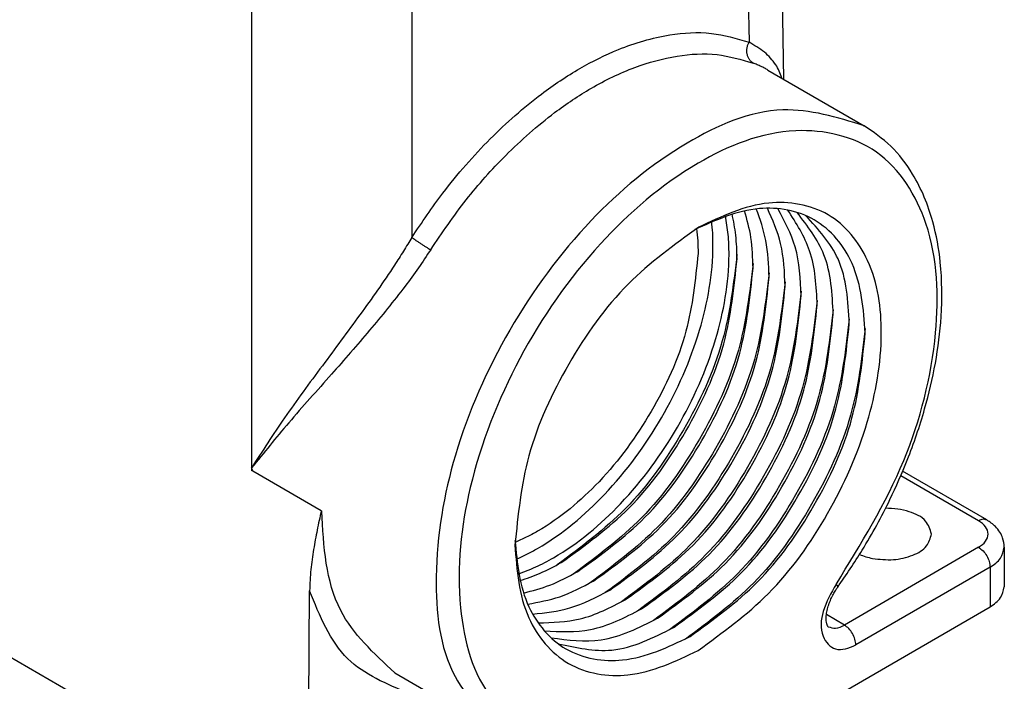
# Model space of a CAD drawing. Units: millimetres. Extents: x -273 to 24, y 152 to 362.
# Drawn here: x -257 to -248, y 165 to 171 of the extents above; entities that cross this region are included whole.
import ezdxf

# ---------------------------------------------------------------- set-up
doc = ezdxf.new("R2010")
doc.units = ezdxf.units.MM

msp = doc.modelspace()

# ---------------------------------------------------------------- linework, layer by layer
at = {"color": 2, "linetype": 'Continuous'}
for p, q in [((-250.3027, 174.3067), (-250.2437, 170.4105)), ((-250.6102, 173.8717), (-250.563, 170.7522)), ((-255.171, 172.0914), (-255.171, 166.809)), ((-253.6861, 171.7388), (-253.6861, 168.9446)), ((-250.388, 170.4941), (-249.4969, 169.9783)), ((-255.8279, 164.1425), (-260.897, 167.0764)), ((-255.171, 166.809), (-255.171, 166.7855)), ((-255.1595, 166.7789), (-255.171, 166.7855)), ((-254.5257, 166.412), (-255.1595, 166.7789)), ((-248.4358, 166.3195), (-249.1571, 166.7369)), ((-248.3607, 166.327), (-249.1397, 166.7778)), ((-254.5257, 166.412), (-254.5213, 166.4095)), ((-248.4358, 166.0739), (-249.6795, 165.3541)), ((-248.198, 166.0744), (-248.198, 165.7074)), ((-248.3298, 165.8902), (-249.5734, 165.1704)), ((-248.3298, 165.8902), (-248.3298, 165.5233)), ((-254.6464, 163.9523), (-254.6335, 165.6725)), ((-253.7391, 162.3925), (-248.3298, 165.5233)), ((-249.6795, 165.3541), (-249.8456, 165.4503)), ((-253.8448, 164.9126), (-252.7841, 164.2987))]:
    msp.add_line(p, q, dxfattribs=at)
for points, knots in [([(-253.6861, 168.9446), (-253.5926, 169.0831), (-253.3746, 169.4059), (-252.9775, 169.8577), (-252.5461, 170.24), (-252.1421, 170.5106), (-251.7476, 170.7081), (-251.3365, 170.8288), (-250.9178, 170.8559), (-250.6783, 170.7859), (-250.563, 170.7522)], [0, 0, 0, 0, 0.501146, 1.16794, 1.798202, 2.224947, 2.623348, 3.117182, 3.50273, 3.860899, 3.860899, 3.860899, 3.860899]), ([(-250.5252, 170.5588), (-250.5314, 170.5629), (-250.5444, 170.5717), (-250.5602, 170.5906), (-250.5728, 170.6138), (-250.5807, 170.6408), (-250.5835, 170.6697), (-250.5811, 170.6989), (-250.5744, 170.7268), (-250.5667, 170.7439), (-250.563, 170.7522)], [0, 0, 0, 0, 0.022398, 0.0467642, 0.0731304, 0.10122, 0.1304332, 0.159908, 0.1887057, 0.2160146, 0.2160146, 0.2160146, 0.2160146]), ([(-250.26, 170.42), (-250.2671, 170.4416), (-250.2811, 170.4846), (-250.3287, 170.5697), (-250.4192, 170.6683), (-250.5137, 170.7234), (-250.563, 170.7522)], [0, 0, 0, 0, 0.0682092, 0.1351305, 0.2914182, 0.4619888, 0.4619888, 0.4619888, 0.4619888]), ([(-253.5118, 168.8302), (-253.4054, 168.9865), (-253.1957, 169.2946), (-252.8124, 169.7229), (-252.4218, 170.0691), (-252.0172, 170.3401), (-251.6371, 170.5255), (-251.2427, 170.6334), (-250.8646, 170.658), (-250.6355, 170.591), (-250.5252, 170.5588)], [0, 0, 0, 0, 0.566953, 1.116902, 1.719594, 2.127677, 2.575071, 2.981088, 3.349847, 3.692462, 3.692462, 3.692462, 3.692462]), ([(-250.388, 170.4941), (-250.3983, 170.4998), (-250.419, 170.5114), (-250.4522, 170.5277), (-250.4876, 170.5437), (-250.5125, 170.5537), (-250.5252, 170.5588)], [0, 0, 0, 0, 0.0351294, 0.0714347, 0.1106533, 0.1517316, 0.1517316, 0.1517316, 0.1517316]), ([(-249.4969, 169.9783), (-249.7478, 170.0551), (-250.3065, 170.2262), (-251.2308, 169.8168), (-252.0866, 169.1071), (-252.8177, 168.1092), (-253.3188, 166.9781), (-253.5078, 165.8826), (-253.4024, 164.8772), (-252.9758, 164.478), (-252.7841, 164.2987)], [0, 0, 0, 0, 0.765921, 1.705425, 2.846192, 4.110069, 5.373945, 6.514713, 7.454217, 8.220138, 8.220138, 8.220138, 8.220138]), ([(-249.757, 165.7309), (-249.5267, 166.1036), (-249.0819, 166.8236), (-248.7894, 167.9865), (-248.8222, 169.0178), (-249.3076, 169.8175), (-250.2059, 170.0181), (-251.132, 169.6401), (-252.0067, 168.8875), (-252.727, 167.8524), (-253.1846, 166.6895), (-253.3037, 165.6039), (-253.0586, 164.6256), (-252.5468, 164.3696), (-252.3119, 164.2522)], [0, 0, 0, 0, 1.308035, 2.526561, 3.540972, 4.346148, 5.118835, 6.072517, 7.245933, 8.544697, 9.82223, 10.939982, 11.83126, 12.587076, 12.587076, 12.587076, 12.587076]), ([(-249.7412, 165.7048), (-249.6638, 165.818), (-249.4854, 166.0785), (-249.272, 166.4738), (-249.0786, 166.9111), (-248.8877, 167.4693), (-248.7701, 168.0874), (-248.7751, 168.6745), (-248.8543, 169.1239), (-249.0065, 169.4948), (-249.234, 169.7977), (-249.4108, 169.9191), (-249.4969, 169.9783)], [0, 0, 0, 0, 0.41129, 0.946643, 1.344832, 1.844614, 2.714668, 3.216275, 3.598091, 4.077746, 4.405591, 4.717397, 4.717397, 4.717397, 4.717397]), ([(-249.4859, 168.0593), (-249.5026, 168.2808), (-249.533, 168.6829), (-249.9209, 169.1612), (-250.517, 169.2644), (-250.8714, 169.1038), (-251.0659, 169.0158)], [0, 0, 0, 0, 0.655084, 1.189471, 1.707816, 2.337665, 2.337665, 2.337665, 2.337665]), ([(-251.0345, 165.1199), (-250.8081, 165.2841), (-250.3311, 165.63), (-249.8089, 166.3723), (-249.4418, 167.1924), (-249.2986, 168.0035), (-249.3926, 168.7095), (-249.7931, 169.2158), (-250.4382, 169.3203), (-250.8186, 169.1382), (-251.0282, 169.0379)], [0, 0, 0, 0, 0.833965, 1.75749, 2.680791, 3.514158, 4.200648, 4.760366, 5.319716, 6.005478, 6.005478, 6.005478, 6.005478]), ([(-250.3768, 168.575), (-250.3808, 168.69), (-250.3882, 168.9071), (-250.4609, 169.1116), (-250.4951, 169.2078)], [0, 0, 0, 0, 0.342753, 0.6471901, 0.6471901, 0.6471901, 0.6471901]), ([(-250.2284, 168.489), (-250.2336, 168.6239), (-250.2433, 168.8761), (-250.345, 169.1067), (-250.3924, 169.214)], [0, 0, 0, 0, 0.4005455, 0.7492506, 0.7492506, 0.7492506, 0.7492506]), ([(-250.0799, 168.4031), (-250.0864, 168.5572), (-250.0985, 168.8429), (-250.2333, 169.0944), (-250.2954, 169.2103)], [0, 0, 0, 0, 0.4556135, 0.8451039, 0.8451039, 0.8451039, 0.8451039]), ([(-249.9314, 168.3171), (-249.9393, 168.49), (-249.9539, 168.8083), (-250.1254, 169.0753), (-250.2038, 169.1974)], [0, 0, 0, 0, 0.5083246, 0.9359688, 0.9359688, 0.9359688, 0.9359688]), ([(-252.6992, 165.8277), (-252.645, 165.8482), (-252.5331, 165.8904), (-252.1916, 166.0709), (-251.7072, 166.4763), (-251.198, 167.1717), (-250.8487, 167.9597), (-250.7384, 168.5817), (-250.752, 168.9677), (-250.7711, 169.0857), (-250.7804, 169.1429)], [0, 0, 0, 0, 0.173633, 0.358444, 1.156351, 2.040366, 2.92438, 3.722287, 3.907098, 4.080731, 4.080731, 4.080731, 4.080731]), ([(-250.6738, 168.7469), (-250.6755, 168.8193), (-250.6787, 168.9591), (-250.7064, 169.0962), (-250.7197, 169.1622)], [0, 0, 0, 0, 0.2170147, 0.4185781, 0.4185781, 0.4185781, 0.4185781]), ([(-250.5253, 168.6609), (-250.5281, 168.7552), (-250.5333, 168.9351), (-250.5812, 169.1084), (-250.604, 169.1909)], [0, 0, 0, 0, 0.2817744, 0.5375254, 0.5375254, 0.5375254, 0.5375254]), ([(-249.7829, 168.2312), (-249.7923, 168.4226), (-249.8095, 168.7728), (-250.0212, 169.0499), (-250.1173, 169.1756)], [0, 0, 0, 0, 0.558979, 1.022956, 1.022956, 1.022956, 1.022956]), ([(-249.6344, 168.1453), (-249.6454, 168.355), (-249.6655, 168.737), (-249.9207, 169.0183), (-250.0357, 169.1452)], [0, 0, 0, 0, 0.607828, 1.107115, 1.107115, 1.107115, 1.107115]), ([(-251.0282, 169.0379), (-251.2557, 168.8739), (-251.7355, 168.5282), (-252.2551, 167.7836), (-252.642, 166.9621), (-252.7027, 166.3739), (-252.7315, 166.0949)], [0, 0, 0, 0, 0.835901, 1.762455, 2.689008, 3.524909, 3.524909, 3.524909, 3.524909]), ([(-252.7198, 165.9633), (-252.6869, 165.9783), (-252.6197, 166.009), (-252.3214, 166.1721), (-251.8557, 166.5625), (-251.3464, 167.2576), (-250.9974, 168.0455), (-250.8908, 168.6438), (-250.898, 168.9837), (-250.9049, 169.0572), (-250.9083, 169.0933)], [0, 0, 0, 0, 0.10862, 0.221384, 1.01929, 1.903305, 2.78732, 3.585226, 3.697989, 3.80661, 3.80661, 3.80661, 3.80661]), ([(-251.0488, 169.025), (-251.0446, 168.9878), (-251.0361, 168.9117), (-251.035, 168.8351), (-251.0345, 168.796)], [0, 0, 0, 0, 0.1123528, 0.2296164, 0.2296164, 0.2296164, 0.2296164]), ([(-253.6861, 168.9446), (-253.7117, 168.9019), (-253.7636, 168.8151), (-253.9196, 168.5732), (-254.1703, 168.2191), (-254.5172, 167.7527), (-254.8638, 167.2878), (-255.0712, 166.9646), (-255.171, 166.809)], [0, 0, 0, 0, 0.149393, 0.303445, 0.863134, 1.450305, 2.047658, 2.602009, 2.602009, 2.602009, 2.602009]), ([(-253.6861, 168.9446), (-253.6814, 168.9409), (-253.6707, 168.9327), (-253.6524, 168.9195), (-253.6306, 168.9045), (-253.6065, 168.8884), (-253.5812, 168.8721), (-253.5564, 168.8566), (-253.5333, 168.8426), (-253.5186, 168.8341), (-253.5118, 168.8302)], [0, 0, 0, 0, 0.0179453, 0.040669, 0.0675182, 0.0971734, 0.1278669, 0.1576988, 0.1850076, 0.2086662, 0.2086662, 0.2086662, 0.2086662]), ([(-253.5118, 168.8302), (-253.5491, 168.7737), (-253.625, 168.6586), (-253.8107, 168.407), (-254.0788, 168.0778), (-254.4433, 167.6606), (-254.8179, 167.2445), (-255.0574, 166.9491), (-255.171, 166.809)], [0, 0, 0, 0, 0.202949, 0.41372, 0.937657, 1.476022, 2.075814, 2.616779, 2.616779, 2.616779, 2.616779]), ([(-251.0345, 168.796), (-251.0597, 168.5525), (-251.1129, 168.0391), (-251.4484, 167.3175), (-251.9099, 166.6805), (-252.3414, 166.3193), (-252.6242, 166.1657), (-252.6957, 166.1345), (-252.7306, 166.1192)], [0, 0, 0, 0, 0.730195, 1.539576, 2.34922, 3.080115, 3.199579, 3.313957, 3.313957, 3.313957, 3.313957]), ([(-250.6742, 168.7891), (-250.706, 168.5175), (-250.7727, 167.9463), (-251.1498, 167.1473), (-251.6545, 166.4201), (-252.1187, 166.0757), (-252.3395, 165.9119)], [0, 0, 0, 0, 0.815285, 1.714815, 2.618901, 3.438453, 3.438453, 3.438453, 3.438453]), ([(-252.2966, 165.9361), (-252.0797, 166.0932), (-251.6224, 166.4244), (-251.1274, 167.1357), (-250.759, 167.9196), (-250.7012, 168.4807), (-250.6738, 168.7469)], [0, 0, 0, 0, 0.798479, 1.682707, 2.566507, 3.363839, 3.363839, 3.363839, 3.363839]), ([(-250.5258, 168.7032), (-250.5575, 168.4316), (-250.6243, 167.8604), (-251.0013, 167.0613), (-251.506, 166.3342), (-251.9702, 165.9898), (-252.191, 165.826)], [0, 0, 0, 0, 0.815285, 1.714815, 2.618901, 3.438453, 3.438453, 3.438453, 3.438453]), ([(-252.1481, 165.8501), (-251.9312, 166.0073), (-251.4739, 166.3385), (-250.9789, 167.0497), (-250.6105, 167.8337), (-250.5527, 168.3948), (-250.5253, 168.6609)], [0, 0, 0, 0, 0.798479, 1.682707, 2.566507, 3.363839, 3.363839, 3.363839, 3.363839]), ([(-250.3773, 168.6172), (-250.409, 168.3456), (-250.4758, 167.7744), (-250.8528, 166.9754), (-251.3575, 166.2482), (-251.8218, 165.9038), (-252.0425, 165.74)], [0, 0, 0, 0, 0.815285, 1.714815, 2.618901, 3.438453, 3.438453, 3.438453, 3.438453]), ([(-251.9997, 165.7642), (-251.7827, 165.9213), (-251.3255, 166.2525), (-250.8305, 166.9638), (-250.462, 167.7478), (-250.4043, 168.3089), (-250.3768, 168.575)], [0, 0, 0, 0, 0.798479, 1.682707, 2.566507, 3.363839, 3.363839, 3.363839, 3.363839]), ([(-250.2288, 168.5313), (-250.2605, 168.2597), (-250.3273, 167.6885), (-250.7044, 166.8895), (-251.209, 166.1623), (-251.6733, 165.8179), (-251.894, 165.6541)], [0, 0, 0, 0, 0.815285, 1.714815, 2.618901, 3.438453, 3.438453, 3.438453, 3.438453]), ([(-251.8512, 165.6782), (-251.6342, 165.8354), (-251.177, 166.1666), (-250.682, 166.8778), (-250.3136, 167.6618), (-250.2558, 168.2229), (-250.2284, 168.489)], [0, 0, 0, 0, 0.798479, 1.682707, 2.566507, 3.363839, 3.363839, 3.363839, 3.363839]), ([(-250.0803, 168.4453), (-250.112, 168.1738), (-250.1788, 167.6025), (-250.5559, 166.8035), (-251.0605, 166.0764), (-251.5248, 165.7319), (-251.7455, 165.5682)], [0, 0, 0, 0, 0.815285, 1.714815, 2.618901, 3.438453, 3.438453, 3.438453, 3.438453]), ([(-251.7027, 165.5923), (-251.4857, 165.7495), (-251.0285, 166.0806), (-250.5335, 166.7919), (-250.1651, 167.5759), (-250.1073, 168.137), (-250.0799, 168.4031)], [0, 0, 0, 0, 0.798479, 1.682707, 2.566507, 3.363839, 3.363839, 3.363839, 3.363839]), ([(-249.9318, 168.3594), (-249.9635, 168.0878), (-250.0303, 167.5166), (-250.4074, 166.7176), (-250.912, 165.9904), (-251.3763, 165.646), (-251.597, 165.4822)], [0, 0, 0, 0, 0.815285, 1.714815, 2.618901, 3.438453, 3.438453, 3.438453, 3.438453]), ([(-251.5542, 165.5064), (-251.3372, 165.6635), (-250.88, 165.9947), (-250.385, 166.706), (-250.0166, 167.4899), (-249.9588, 168.051), (-249.9314, 168.3171)], [0, 0, 0, 0, 0.798479, 1.682707, 2.566507, 3.363839, 3.363839, 3.363839, 3.363839]), ([(-249.7833, 168.2734), (-249.815, 168.0019), (-249.8818, 167.4307), (-250.2589, 166.6316), (-250.7635, 165.9045), (-251.2278, 165.56), (-251.4485, 165.3963)], [0, 0, 0, 0, 0.815285, 1.714815, 2.618901, 3.438453, 3.438453, 3.438453, 3.438453]), ([(-251.4057, 165.4204), (-251.1887, 165.5776), (-250.7315, 165.9088), (-250.2365, 166.62), (-249.8681, 167.404), (-249.8103, 167.9651), (-249.7829, 168.2312)], [0, 0, 0, 0, 0.798479, 1.682707, 2.566507, 3.363839, 3.363839, 3.363839, 3.363839]), ([(-249.6348, 168.1875), (-249.6665, 167.9159), (-249.7333, 167.3447), (-250.1104, 166.5457), (-250.615, 165.8185), (-251.0793, 165.4741), (-251.3, 165.3103)], [0, 0, 0, 0, 0.815285, 1.714815, 2.618901, 3.438453, 3.438453, 3.438453, 3.438453]), ([(-251.2572, 165.3345), (-251.0402, 165.4916), (-250.583, 165.8228), (-250.088, 166.5341), (-249.7196, 167.318), (-249.6618, 167.8791), (-249.6344, 168.1453)], [0, 0, 0, 0, 0.798479, 1.682707, 2.566507, 3.363839, 3.363839, 3.363839, 3.363839]), ([(-249.4863, 168.1016), (-249.518, 167.83), (-249.5848, 167.2588), (-249.9619, 166.4597), (-250.4665, 165.7326), (-250.9308, 165.3881), (-251.1516, 165.2244)], [0, 0, 0, 0, 0.815285, 1.714815, 2.618901, 3.438453, 3.438453, 3.438453, 3.438453]), ([(-251.1087, 165.2485), (-250.8917, 165.4057), (-250.4345, 165.7369), (-249.9395, 166.4481), (-249.5711, 167.2321), (-249.5133, 167.7932), (-249.4859, 168.0593)], [0, 0, 0, 0, 0.798479, 1.682707, 2.566507, 3.363839, 3.363839, 3.363839, 3.363839]), ([(-255.1595, 166.7789), (-255.1604, 166.7814), (-255.1624, 166.7864), (-255.1653, 166.7941), (-255.1682, 166.8016), (-255.1701, 166.8066), (-255.171, 166.809)], [0, 0, 0, 0, 0.00804016, 0.01613012, 0.0246051, 0.03226741, 0.03226741, 0.03226741, 0.03226741]), ([(-254.5257, 166.412), (-254.5385, 166.3526), (-254.5639, 166.2339), (-254.5979, 166.0526), (-254.6256, 165.8657), (-254.6308, 165.7375), (-254.6335, 165.6725)], [0, 0, 0, 0, 0.1823274, 0.364018, 0.5534179, 0.7485167, 0.7485167, 0.7485167, 0.7485167]), ([(-253.8448, 164.9126), (-254.0385, 165.0919), (-254.4695, 165.4912), (-254.5029, 166.0834), (-254.5213, 166.4095)], [0, 0, 0, 0, 0.764014, 1.700588, 1.700588, 1.700588, 1.700588]), ([(-248.8719, 166.1967), (-248.886, 166.2399), (-248.9189, 166.3405), (-249.0581, 166.4013), (-249.1855, 166.4325), (-249.2603, 166.4344), (-249.2983, 166.4353)], [0, 0, 0, 0, 0.131545, 0.3059914, 0.4160006, 0.5292398, 0.5292398, 0.5292398, 0.5292398]), ([(-248.3607, 166.327), (-248.3723, 166.3306), (-248.3981, 166.3386), (-248.4224, 166.3263), (-248.4358, 166.3195)], [0, 0, 0, 0, 0.03510167, 0.07818562, 0.07818562, 0.07818562, 0.07818562]), ([(-248.4358, 166.0739), (-248.4118, 166.0904), (-248.3681, 166.1204), (-248.3389, 166.1967), (-248.3681, 166.2731), (-248.4118, 166.303), (-248.4358, 166.3195)], [0, 0, 0, 0, 0.0860358, 0.1562968, 0.2265578, 0.3125936, 0.3125936, 0.3125936, 0.3125936]), ([(-248.198, 166.0744), (-248.201, 166.1041), (-248.206, 166.153), (-248.2388, 166.2169), (-248.2855, 166.2767), (-248.3324, 166.3081), (-248.3607, 166.327)], [0, 0, 0, 0, 0.088458, 0.1460633, 0.212799, 0.3140254, 0.3140254, 0.3140254, 0.3140254]), ([(-249.4196, 165.9712), (-249.3547, 165.9637), (-249.2277, 165.9492), (-249.055, 165.9905), (-248.9097, 166.0674), (-248.8833, 166.1574), (-248.8719, 166.1967)], [0, 0, 0, 0, 0.1939863, 0.3794383, 0.5326944, 0.6513691, 0.6513691, 0.6513691, 0.6513691]), ([(-252.7315, 166.0949), (-252.7139, 165.8628), (-252.6821, 165.4415), (-252.2703, 164.9357), (-251.6256, 164.8348), (-251.2445, 165.0186), (-251.0345, 165.1199)], [0, 0, 0, 0, 0.68647, 1.246333, 1.806936, 2.494862, 2.494862, 2.494862, 2.494862]), ([(-252.7311, 166.1386), (-252.7106, 165.9261), (-252.6733, 165.5388), (-252.2869, 165.0734), (-251.6789, 164.9753), (-251.3151, 165.1493), (-251.1147, 165.2451)], [0, 0, 0, 0, 0.629849, 1.148194, 1.682581, 2.337665, 2.337665, 2.337665, 2.337665]), ([(-249.5382, 166.0085), (-249.5197, 166.0009), (-249.4812, 165.9851), (-249.4406, 165.9759), (-249.4196, 165.9712)], [0, 0, 0, 0, 0.0600176, 0.1245832, 0.1245832, 0.1245832, 0.1245832]), ([(-248.4358, 166.0739), (-248.4217, 166.0637), (-248.3918, 166.042), (-248.3594, 165.9955), (-248.3353, 165.9443), (-248.3316, 165.9076), (-248.3298, 165.8902)], [0, 0, 0, 0, 0.0521882, 0.1099809, 0.1677455, 0.2198588, 0.2198588, 0.2198588, 0.2198588]), ([(-248.3298, 165.8902), (-248.2922, 165.9149), (-248.2238, 165.9599), (-248.206, 166.0389), (-248.198, 166.0744)], [0, 0, 0, 0, 0.1290538, 0.2344452, 0.2344452, 0.2344452, 0.2344452]), ([(-252.6856, 165.7655), (-252.6218, 165.7868), (-252.4892, 165.8311), (-252.3663, 165.898), (-252.3026, 165.9326)], [0, 0, 0, 0, 0.2015633, 0.4185781, 0.4185781, 0.4185781, 0.4185781]), ([(-252.3026, 165.9326), (-252.3016, 165.9332), (-252.2996, 165.9343), (-252.2976, 165.9355), (-252.2966, 165.9361)], [0, 0, 0, 0, 0.003464431, 0.006932075, 0.006932075, 0.006932075, 0.006932075]), ([(-252.6529, 165.6508), (-252.57, 165.6722), (-252.3958, 165.717), (-252.2373, 165.8021), (-252.1542, 165.8467)], [0, 0, 0, 0, 0.255751, 0.5375254, 0.5375254, 0.5375254, 0.5375254]), ([(-252.1542, 165.8467), (-252.1532, 165.8472), (-252.1511, 165.8484), (-252.1491, 165.8496), (-252.1481, 165.8501)], [0, 0, 0, 0, 0.003464431, 0.006932075, 0.006932075, 0.006932075, 0.006932075]), ([(-252.6133, 165.548), (-252.5128, 165.5663), (-252.2993, 165.6051), (-252.1073, 165.7069), (-252.0057, 165.7607)], [0, 0, 0, 0, 0.3044371, 0.6471901, 0.6471901, 0.6471901, 0.6471901]), ([(-252.0057, 165.7607), (-252.0047, 165.7613), (-252.0027, 165.7625), (-252.0007, 165.7636), (-251.9997, 165.7642)], [0, 0, 0, 0, 0.003464431, 0.006932075, 0.006932075, 0.006932075, 0.006932075]), ([(-249.757, 165.7309), (-249.8024, 165.6503), (-249.8853, 165.5034), (-249.9149, 165.2662), (-249.7602, 165.0905), (-249.6387, 165.1425), (-249.5734, 165.1704)], [0, 0, 0, 0, 0.2775141, 0.506429, 0.6716804, 0.863347, 0.863347, 0.863347, 0.863347]), ([(-249.757, 165.7309), (-249.7515, 165.7258), (-249.7435, 165.7184), (-249.7418, 165.708), (-249.7412, 165.7048)], [0, 0, 0, 0, 0.02161515, 0.03115773, 0.03115773, 0.03115773, 0.03115773]), ([(-253.7071, 164.7182), (-253.9176, 164.8065), (-254.3596, 164.9918), (-254.5394, 165.4385), (-254.6335, 165.6725)], [0, 0, 0, 0, 0.657531, 1.3805, 1.3805, 1.3805, 1.3805]), ([(-252.5675, 165.4559), (-252.4509, 165.4683), (-252.2003, 165.4949), (-251.9767, 165.6121), (-251.8572, 165.6748)], [0, 0, 0, 0, 0.3487051, 0.7492506, 0.7492506, 0.7492506, 0.7492506]), ([(-251.8572, 165.6748), (-251.8562, 165.6754), (-251.8542, 165.6765), (-251.8522, 165.6777), (-251.8512, 165.6782)], [0, 0, 0, 0, 0.003464431, 0.006932075, 0.006932075, 0.006932075, 0.006932075]), ([(-249.8298, 165.3391), (-249.8309, 165.3405), (-249.8332, 165.3432), (-249.8383, 165.3521), (-249.8437, 165.3691), (-249.8483, 165.3995), (-249.8476, 165.4412), (-249.8399, 165.4909), (-249.8252, 165.5437), (-249.8054, 165.5943), (-249.7829, 165.6394), (-249.7615, 165.6755), (-249.7473, 165.696), (-249.7412, 165.7048)], [0, 0, 0, 0, 0.00534, 0.0106801, 0.0304036, 0.0585328, 0.102519, 0.1551292, 0.2090546, 0.2665659, 0.317673, 0.3602539, 0.3923812, 0.3923812, 0.3923812, 0.3923812]), ([(-248.3298, 165.5233), (-248.2922, 165.548), (-248.2238, 165.5929), (-248.206, 165.6719), (-248.198, 165.7074)], [0, 0, 0, 0, 0.1290538, 0.2344452, 0.2344452, 0.2344452, 0.2344452]), ([(-252.516, 165.3736), (-252.3846, 165.3775), (-252.0994, 165.3859), (-251.8455, 165.5178), (-251.7087, 165.5888)], [0, 0, 0, 0, 0.3894904, 0.8451039, 0.8451039, 0.8451039, 0.8451039]), ([(-251.7087, 165.5888), (-251.7077, 165.5894), (-251.7057, 165.5906), (-251.7037, 165.5917), (-251.7027, 165.5923)], [0, 0, 0, 0, 0.003464431, 0.006932075, 0.006932075, 0.006932075, 0.006932075]), ([(-252.4591, 165.3006), (-252.3143, 165.2934), (-251.9973, 165.2778), (-251.714, 165.4237), (-251.5602, 165.5029)], [0, 0, 0, 0, 0.4276441, 0.9359688, 0.9359688, 0.9359688, 0.9359688]), ([(-251.5602, 165.5029), (-251.5592, 165.5035), (-251.5572, 165.5046), (-251.5552, 165.5058), (-251.5542, 165.5064)], [0, 0, 0, 0, 0.003464431, 0.006932075, 0.006932075, 0.006932075, 0.006932075]), ([(-252.3971, 165.2365), (-252.2403, 165.2158), (-251.8946, 165.1703), (-251.5823, 165.3298), (-251.4117, 165.417)], [0, 0, 0, 0, 0.463976, 1.022956, 1.022956, 1.022956, 1.022956]), ([(-251.4117, 165.417), (-251.4107, 165.4175), (-251.4087, 165.4187), (-251.4067, 165.4198), (-251.4057, 165.4204)], [0, 0, 0, 0, 0.003464431, 0.006932075, 0.006932075, 0.006932075, 0.006932075]), ([(-252.3302, 165.1809), (-252.1628, 165.1443), (-251.7918, 165.0632), (-251.4506, 165.2361), (-251.2632, 165.331)], [0, 0, 0, 0, 0.499287, 1.107115, 1.107115, 1.107115, 1.107115]), ([(-251.2632, 165.331), (-251.2622, 165.3316), (-251.2602, 165.3327), (-251.2582, 165.3339), (-251.2572, 165.3345)], [0, 0, 0, 0, 0.003464431, 0.006932075, 0.006932075, 0.006932075, 0.006932075]), ([(-249.8298, 165.3391), (-249.8066, 165.3319), (-249.755, 165.3159), (-249.7063, 165.3406), (-249.6795, 165.3541)], [0, 0, 0, 0, 0.0701933, 0.1563602, 0.1563602, 0.1563602, 0.1563602]), ([(-249.5734, 165.1704), (-249.5752, 165.1878), (-249.579, 165.2245), (-249.6031, 165.2757), (-249.6354, 165.3222), (-249.6653, 165.3439), (-249.6795, 165.3541)], [0, 0, 0, 0, 0.0521132, 0.1098779, 0.1676706, 0.2198588, 0.2198588, 0.2198588, 0.2198588]), ([(-251.1147, 165.2451), (-251.1137, 165.2456), (-251.1117, 165.2468), (-251.1097, 165.2479), (-251.1087, 165.2485)], [0, 0, 0, 0, 0.003464431, 0.006932075, 0.006932075, 0.006932075, 0.006932075])]:
    msp.add_open_spline(points, degree=3, knots=knots, dxfattribs=at)

doc.saveas('drawing.dxf')
